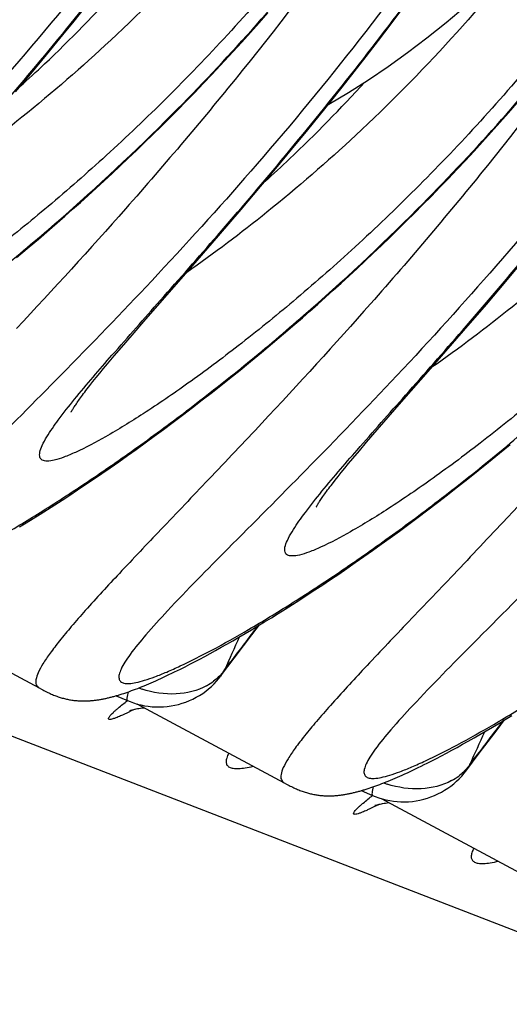
# Model space of a CAD drawing. Units: millimetres. Extents: x 0 to 297, y 0 to 210.
# Drawn here: x 167 to 170, y 101 to 107 of the extents above; entities that cross this region are included whole.
import ezdxf

# ---------------------------------------------------------------- set-up
doc = ezdxf.new("R2010")
doc.units = ezdxf.units.MM
doc.header["$LTSCALE"] = 16.335
doc.layers.get('0').update_dxf_attribs({"linetype": 'CONTINUOUS'})

msp = doc.modelspace()

# ---------------------------------------------------------------- linework, layer by layer
at = {"color": 7, "linetype": 'CONTINUOUS'}
for p, q in [((124.38413, 119.0207), (208.28319, 86.54131)), ((167.30145, 107.46577), (167.37976, 107.56303)), ((168.56793, 107.4536), (168.62718, 107.52113)), ((169.47246, 107.44659), (169.5597, 107.56309)), ((167.22477, 107.37146), (167.30145, 107.46577)), ((168.50877, 107.38701), (168.56793, 107.4536)), ((169.38658, 107.33345), (169.47246, 107.44659)), ((167.11287, 107.23537), (167.22477, 107.37146)), ((169.30211, 107.22364), (169.38658, 107.33345)), ((168.36138, 107.22469), (168.42023, 107.28891)), ((167.0048, 107.10553), (167.11287, 107.23537)), ((168.30267, 107.16141), (168.36138, 107.22469)), ((169.21912, 107.11709), (169.30211, 107.22364)), ((168.24414, 107.09907), (168.30267, 107.16141)), ((169.13765, 107.01371), (169.21912, 107.11709)), ((166.90061, 106.98169), (167.0048, 107.10553)), ((168.1858, 107.03767), (168.24414, 107.09907)), ((168.06977, 106.91767), (168.12767, 106.97721)), ((168.12767, 106.97721), (168.1858, 107.03767)), ((169.05774, 106.91344), (169.13765, 107.01371)), ((168.01211, 106.85904), (168.06977, 106.91767)), ((168.97943, 106.81618), (169.05774, 106.91344)), ((167.95471, 106.80133), (168.01211, 106.85904)), ((170.27553, 106.83766), (170.33482, 106.90566)), ((167.89758, 106.74452), (167.95471, 106.80133)), ((168.90275, 106.72187), (168.97943, 106.81618)), ((170.21632, 106.7706), (170.27553, 106.83766)), ((167.84075, 106.6886), (167.89758, 106.74452)), ((168.79085, 106.58579), (168.90275, 106.72187)), ((170.15721, 106.70449), (170.21632, 106.7706)), ((167.78422, 106.63356), (167.84075, 106.6886)), ((170.03936, 106.5751), (170.09821, 106.63932)), ((170.09821, 106.63932), (170.15721, 106.70449)), ((167.67212, 106.52613), (167.728, 106.57941)), ((167.728, 106.57941), (167.78422, 106.63356)), ((168.68278, 106.45594), (168.79085, 106.58579)), ((169.98065, 106.51182), (170.03936, 106.5751)), ((167.61659, 106.47371), (167.67212, 106.52613)), ((169.92212, 106.44948), (169.98065, 106.51182)), ((167.56141, 106.42215), (167.61659, 106.47371)), ((168.57859, 106.3321), (168.68278, 106.45594)), ((169.86378, 106.38809), (169.92212, 106.44948)), ((167.45218, 106.32156), (167.50661, 106.37143)), ((167.50661, 106.37143), (167.56141, 106.42215)), ((169.80566, 106.32762), (169.86378, 106.38809)), ((167.39816, 106.27251), (167.45218, 106.32156)), ((168.4458, 106.17597), (168.57859, 106.3321)), ((169.74775, 106.26808), (169.80566, 106.32762)), ((167.34453, 106.2243), (167.39816, 106.27251)), ((169.69009, 106.20946), (169.74775, 106.26808)), ((167.23854, 106.1303), (167.29132, 106.17689)), ((167.29132, 106.17689), (167.34453, 106.2243)), ((168.28975, 105.99455), (168.4458, 106.17597)), ((169.63269, 106.15174), (169.69009, 106.20946)), ((167.18619, 106.08451), (167.23854, 106.1303)), ((169.57557, 106.09493), (169.63269, 106.15174)), ((167.05727, 105.97347), (167.13429, 106.03951)), ((167.13429, 106.03951), (167.18619, 106.08451)), ((169.4622, 105.98398), (169.51873, 106.03901)), ((169.51873, 106.03901), (169.57557, 106.09493)), ((166.98128, 105.90915), (167.05727, 105.97347)), ((168.14488, 105.82764), (168.28975, 105.99455)), ((169.40599, 105.92982), (169.4622, 105.98398)), ((166.90632, 105.8465), (166.98128, 105.90915)), ((169.35011, 105.87654), (169.40599, 105.92982)), ((169.29457, 105.82412), (169.35011, 105.87654)), ((167.77868, 105.40822), (168.14488, 105.82764)), ((169.18459, 105.72184), (169.23939, 105.77256)), ((169.23939, 105.77256), (169.29457, 105.82412)), ((170.25658, 105.68252), (170.36076, 105.80635)), ((169.13017, 105.67197), (169.18459, 105.72184)), ((169.07614, 105.62293), (169.13017, 105.67197)), ((170.12378, 105.52638), (170.25658, 105.68252)), ((168.9693, 105.52731), (169.02251, 105.57471)), ((169.02251, 105.57471), (169.07614, 105.62293)), ((168.91652, 105.48071), (168.9693, 105.52731)), ((169.96773, 105.34496), (170.12378, 105.52638)), ((168.81227, 105.38992), (168.86417, 105.43492)), ((168.86417, 105.43492), (168.91652, 105.48071)), ((167.69866, 105.31603), (167.77868, 105.40822)), ((168.73526, 105.32388), (168.81227, 105.38992)), ((167.6261, 105.23175), (167.69866, 105.31603)), ((168.65926, 105.25956), (168.73526, 105.32388)), ((169.74134, 105.08457), (169.96773, 105.34496)), ((167.57655, 105.17363), (167.6261, 105.23175)), ((168.5843, 105.19692), (168.65926, 105.25956)), ((167.5312, 105.11983), (167.57655, 105.17363)), ((168.51039, 105.13591), (168.5843, 105.19692)), ((167.5033, 105.08637), (167.5312, 105.11983)), ((168.43753, 105.07652), (168.51039, 105.13591)), ((167.43085, 104.99756), (167.45313, 105.02523)), ((167.45313, 105.02523), (167.47728, 105.05484)), ((167.47728, 105.05484), (167.5033, 105.08637)), ((168.36572, 105.01869), (168.43753, 105.07652)), ((169.54413, 104.85892), (169.74134, 105.08457)), ((167.39177, 104.9479), (167.41041, 104.97178)), ((167.41041, 104.97178), (167.43085, 104.99756)), ((168.24842, 104.9257), (168.31845, 104.98099)), ((168.31845, 104.98099), (168.36572, 105.01869)), ((168.17946, 104.87189), (168.24842, 104.9257)), ((168.04478, 104.76856), (168.11158, 104.81952)), ((168.11158, 104.81952), (168.17946, 104.87189)), ((169.37664, 104.66644), (169.54413, 104.85892)), ((167.97904, 104.71898), (168.04478, 104.76856)), ((167.91438, 104.67074), (167.97904, 104.71898)), ((167.78824, 104.5782), (167.85077, 104.62383)), ((167.85077, 104.62383), (167.91438, 104.67074)), ((169.30408, 104.58216), (169.37664, 104.66644)), ((167.72676, 104.53382), (167.78824, 104.5782)), ((169.25454, 104.52404), (169.30408, 104.58216)), ((170.21289, 104.50648), (170.28716, 104.56802)), ((167.60696, 104.44875), (167.66633, 104.49069)), ((167.66633, 104.49069), (167.72676, 104.53382)), ((169.20918, 104.47024), (169.25454, 104.52404)), ((170.13968, 104.44655), (170.21289, 104.50648)), ((167.54863, 104.408), (167.60696, 104.44875)), ((169.15526, 104.40525), (169.18128, 104.43678)), ((169.18128, 104.43678), (169.20918, 104.47024)), ((170.06752, 104.3882), (170.13968, 104.44655)), ((167.43509, 104.32993), (167.49135, 104.3684)), ((167.49135, 104.3684), (167.54863, 104.408)), ((169.08839, 104.3222), (169.10883, 104.34797)), ((169.10883, 104.34797), (169.13111, 104.37565)), ((169.13111, 104.37565), (169.15526, 104.40525)), ((169.99643, 104.3314), (170.06752, 104.3882)), ((167.32566, 104.25628), (167.37987, 104.29257)), ((167.37987, 104.29257), (167.43509, 104.32993)), ((169.06975, 104.29831), (169.08839, 104.3222)), ((169.9264, 104.27611), (169.99643, 104.3314)), ((167.22028, 104.18686), (167.27247, 104.22105)), ((167.27247, 104.22105), (167.32566, 104.25628)), ((169.78957, 104.16993), (169.85745, 104.2223)), ((169.85745, 104.2223), (169.9264, 104.27611)), ((167.11889, 104.1215), (167.16909, 104.15368)), ((167.16909, 104.15368), (167.22028, 104.18686)), ((169.72276, 104.11897), (169.78957, 104.16993)), ((167.02143, 104.06001), (167.06968, 104.09028)), ((167.06968, 104.09028), (167.11889, 104.1215)), ((169.65702, 104.06939), (169.72276, 104.11897)), ((166.92784, 104.00226), (166.97416, 104.03068)), ((166.97416, 104.03068), (167.02143, 104.06001)), ((169.52876, 103.97424), (169.59236, 104.02116)), ((169.59236, 104.02116), (169.65702, 104.06939)), ((169.46622, 103.92861), (169.52876, 103.97424)), ((169.34431, 103.8411), (169.40474, 103.88424)), ((169.40474, 103.88424), (169.46622, 103.92861)), ((169.28494, 103.79917), (169.34431, 103.8411)), ((169.16933, 103.71882), (169.22661, 103.75841)), ((169.22661, 103.75841), (169.28494, 103.79917)), ((169.05785, 103.64298), (169.11307, 103.68034)), ((169.11307, 103.68034), (169.16933, 103.71882)), ((168.95045, 103.57147), (169.00364, 103.60669)), ((169.00364, 103.60669), (169.05785, 103.64298)), ((168.84707, 103.50409), (168.89826, 103.53727)), ((168.89826, 103.53727), (168.95045, 103.57147)), ((168.74766, 103.44069), (168.79687, 103.47191)), ((168.79687, 103.47191), (168.84707, 103.50409)), ((166.05322, 103.44068), (167.06181, 102.90036)), ((168.65214, 103.38109), (168.69942, 103.41043)), ((168.69942, 103.41043), (168.74766, 103.44069)), ((168.56045, 103.32515), (168.60582, 103.35267)), ((168.60582, 103.35267), (168.65214, 103.38109)), ((168.43011, 103.24786), (168.47258, 103.27274)), ((168.47258, 103.27274), (168.51603, 103.2985)), ((168.51603, 103.2985), (168.56045, 103.32515)), ((168.30876, 103.17843), (168.34819, 103.20071)), ((168.34819, 103.20071), (168.38865, 103.22385)), ((168.38865, 103.22385), (168.43011, 103.24786)), ((168.19664, 103.11666), (168.23299, 103.13642)), ((168.23299, 103.13642), (168.27036, 103.157)), ((168.27036, 103.157), (168.30876, 103.17843)), ((168.0937, 103.06224), (168.12701, 103.07959)), ((168.12701, 103.07959), (168.16132, 103.09772)), ((168.16132, 103.09772), (168.19664, 103.11666)), ((168.30495, 102.98052), (168.3977, 103.10374)), ((168.33349, 103.02627), (168.37256, 103.07831)), ((167.95133, 102.9913), (167.97039, 103.00046)), ((167.97039, 103.00046), (167.98986, 103.00994)), ((167.98986, 103.00994), (168.00976, 103.01973)), ((168.00976, 103.01973), (168.03008, 103.02986)), ((168.03008, 103.02986), (168.0614, 103.04567)), ((168.0614, 103.04567), (168.0937, 103.06224)), ((167.81274, 102.92842), (167.82879, 102.93532)), ((167.82879, 102.93532), (167.84519, 102.94249)), ((167.84519, 102.94249), (167.86194, 102.94992)), ((167.86194, 102.94992), (167.87906, 102.95762)), ((167.87906, 102.95762), (167.89655, 102.96561)), ((167.89655, 102.96561), (167.91442, 102.97388)), ((167.91442, 102.97388), (167.93268, 102.98244)), ((167.93268, 102.98244), (167.95133, 102.9913)), ((167.06188, 102.90033), (167.07821, 102.89165)), ((167.6426, 102.86329), (167.65554, 102.86763)), ((167.65554, 102.86763), (167.66865, 102.87214)), ((167.66865, 102.87214), (167.68195, 102.87684)), ((167.68195, 102.87684), (167.69545, 102.88173)), ((167.69545, 102.88173), (167.70918, 102.88681)), ((167.70918, 102.88681), (167.72314, 102.89209)), ((167.72314, 102.89209), (167.73735, 102.89758)), ((167.73735, 102.89758), (167.75184, 102.90328)), ((167.75184, 102.90328), (167.7666, 102.90921)), ((167.7666, 102.90921), (167.78166, 102.91537)), ((167.78166, 102.91537), (167.79704, 102.92177)), ((167.79704, 102.92177), (167.81274, 102.92842)), ((167.58988, 102.84696), (167.66718, 102.81378)), ((167.7312, 102.79109), (168.73979, 102.25077)), ((170.20871, 102.6577), (170.25345, 102.68464)), ((170.25345, 102.68464), (170.29913, 102.71246)), ((170.08034, 102.58217), (170.12214, 102.60647)), ((170.12214, 102.60647), (170.16494, 102.63164)), ((170.16494, 102.63164), (170.20871, 102.6577)), ((169.96102, 102.51446), (169.99977, 102.53617)), ((169.99977, 102.53617), (170.03955, 102.55874)), ((170.03955, 102.55874), (170.08034, 102.58217)), ((169.85096, 102.45436), (169.88663, 102.47357)), ((169.88663, 102.47357), (169.92331, 102.4936)), ((169.92331, 102.4936), (169.96102, 102.51446)), ((169.71839, 102.38546), (169.75004, 102.40152)), ((169.75004, 102.40152), (169.78267, 102.41835)), ((169.78267, 102.41835), (169.81631, 102.43596)), ((169.81631, 102.43596), (169.85096, 102.45436)), ((169.98293, 102.33094), (170.07568, 102.45415)), ((170.01147, 102.37669), (170.05054, 102.42872)), ((169.58342, 102.32012), (169.60148, 102.32853)), ((169.60148, 102.32853), (169.61994, 102.33724)), ((169.61994, 102.33724), (169.63879, 102.34625)), ((169.63879, 102.34625), (169.65805, 102.35557)), ((169.65805, 102.35557), (169.67773, 102.36521)), ((169.67773, 102.36521), (169.69785, 102.37517)), ((169.69785, 102.37517), (169.71839, 102.38546)), ((169.42254, 102.25081), (169.43716, 102.25663)), ((169.43716, 102.25663), (169.45207, 102.26267)), ((169.45207, 102.26267), (169.46729, 102.26895)), ((169.46729, 102.26895), (169.48283, 102.27547)), ((169.48283, 102.27547), (169.49871, 102.28225)), ((169.49871, 102.28225), (169.51493, 102.28928)), ((169.51493, 102.28928), (169.5315, 102.29658)), ((169.5315, 102.29658), (169.54843, 102.30415)), ((169.54843, 102.30415), (169.56574, 102.31199)), ((169.56574, 102.31199), (169.58342, 102.32012)), ((168.73986, 102.25074), (168.75619, 102.24206)), ((169.26786, 102.19737), (169.34516, 102.16419)), ((169.32058, 102.2137), (169.33352, 102.21804)), ((169.33352, 102.21804), (169.34663, 102.22255)), ((169.34663, 102.22255), (169.35993, 102.22725)), ((169.35993, 102.22725), (169.37344, 102.23214)), ((169.37344, 102.23214), (169.38716, 102.23722)), ((169.4082, 102.24522), (169.42254, 102.25081)), ((169.40918, 102.1415), (170.41778, 101.60118))]:
    msp.add_line(p, q, dxfattribs=at)
for points in [[(169.04504, 106.89763), (169.1798, 106.97722), (169.31645, 107.06338), (169.45159, 107.15418), (169.58523, 107.24971), (169.71731, 107.35003), (169.84824, 107.45557), (169.97807, 107.56652), (170.10665, 107.68293), (170.23398, 107.80496), (170.36018, 107.93291), (170.48504, 108.06675), (170.60816, 108.20621), (170.7295, 108.35138), (170.84896, 108.50233), (170.96608, 108.65862), (171.08075, 108.82021), (171.19296, 108.9872)], [(168.42023, 107.28891), (168.44971, 107.32137), (168.50877, 107.38701)], [(167.28199, 104.78934), (167.28216, 104.7897), (167.28264, 104.79064), (167.28342, 104.79214), (167.28449, 104.79414), (167.28586, 104.79663), (167.28756, 104.79962), (167.28956, 104.80308), (167.29188, 104.80698), (167.29452, 104.81135), (167.29749, 104.81615), (167.3008, 104.82138), (167.30444, 104.82704), (167.30841, 104.83311), (167.31271, 104.83957), (167.31735, 104.84644), (167.32232, 104.85369), (167.32762, 104.86131), (167.33327, 104.86933), (167.33927, 104.87773), (167.34563, 104.88653), (167.35235, 104.89573), (167.35945, 104.90533), (167.36694, 104.91534), (167.37481, 104.92577), (167.38309, 104.93662), (167.39177, 104.9479)], [(168.95997, 104.13976), (168.96015, 104.14011), (168.96062, 104.14105), (168.9614, 104.14255), (168.96247, 104.14455), (168.96384, 104.14704), (168.96554, 104.15004), (168.96754, 104.15349), (168.96986, 104.15739), (168.97251, 104.16176), (168.97548, 104.16656), (168.97878, 104.17179), (168.98242, 104.17746), (168.98639, 104.18352), (168.99069, 104.18998), (168.99533, 104.19685), (169.0003, 104.2041), (169.0056, 104.21173), (169.01125, 104.21974), (169.01725, 104.22814), (169.02361, 104.23694), (169.03033, 104.24614), (169.03744, 104.25574), (169.04492, 104.26575), (169.05279, 104.27618), (169.06107, 104.28703), (169.06975, 104.29831)], [(168.3977, 103.10374), (168.51895, 103.26355), (168.57109, 103.33158)], [(168.25995, 102.9283), (168.27714, 102.94663), (168.29333, 102.96564), (168.30502, 102.98061)], [(167.07821, 102.89165), (167.08681, 102.88715), (167.09538, 102.88273), (167.10389, 102.87842), (167.11236, 102.87421), (167.12076, 102.87013), (167.12909, 102.86618), (167.13736, 102.86238), (167.14552, 102.85873), (167.15357, 102.85525), (167.16151, 102.85193), (167.16933, 102.84878), (167.17702, 102.8458), (167.1846, 102.84298), (167.19206, 102.84033), (167.19938, 102.83784), (167.20659, 102.83551), (167.21377, 102.8333), (167.22093, 102.83122), (167.22806, 102.82925), (167.23519, 102.8274), (167.24234, 102.82564), (167.2495, 102.824), (167.25665, 102.82246), (167.26378, 102.82103), (167.2709, 102.8197), (167.278, 102.81848), (167.28507, 102.81737), (167.29211, 102.81635), (167.29911, 102.81544), (167.30608, 102.81462), (167.31301, 102.8139), (167.31989, 102.81327), (167.32672, 102.81273), (167.33352, 102.81228), (167.34025, 102.81192), (167.34694, 102.81164), (167.35358, 102.81144), (167.36016, 102.81131), (167.36669, 102.81127), (167.37316, 102.8113), (167.37958, 102.81139), (167.38594, 102.81156), (167.39224, 102.81179), (167.3985, 102.81208), (167.40469, 102.81243), (167.41084, 102.81284), (167.41697, 102.81331), (167.42307, 102.81384), (167.42916, 102.81442), (167.43522, 102.81505), (167.44128, 102.81574), (167.44732, 102.81648), (167.45335, 102.81727), (167.45936, 102.81811), (167.46537, 102.81899), (167.47137, 102.81993), (167.47737, 102.8209), (167.48336, 102.82193), (167.48935, 102.823), (167.49533, 102.82411), (167.50132, 102.82527), (167.50731, 102.82647), (167.5133, 102.82772), (167.5193, 102.829), (167.5253, 102.83033), (167.53131, 102.8317), (167.53734, 102.83311), (167.54337, 102.83456), (167.54942, 102.83605), (167.55547, 102.83759), (167.56155, 102.83916), (167.56764, 102.84077), (167.57376, 102.84243), (167.57989, 102.84412), (167.58604, 102.84586), (167.59221, 102.84763), (167.59841, 102.84945), (167.60464, 102.8513), (167.61088, 102.8532), (167.61716, 102.85513), (167.62347, 102.85711), (167.62981, 102.85913), (167.6426, 102.86329)], [(167.66718, 102.81377), (167.68535, 102.80637), (167.70933, 102.79777), (167.73382, 102.79029), (167.75875, 102.78395), (167.78407, 102.77878), (167.80969, 102.7748), (167.83555, 102.77204), (167.86158, 102.77052), (167.8877, 102.77025), (167.91384, 102.77126), (167.93993, 102.77356), (167.96588, 102.77713), (167.99163, 102.78196), (168.01711, 102.78803), (168.04224, 102.79531), (168.06695, 102.80378), (168.09119, 102.81342), (168.11487, 102.8242), (168.13792, 102.83608), (168.1603, 102.84904), (168.18191, 102.86304), (168.20273, 102.87802), (168.22271, 102.89394), (168.24179, 102.91071), (168.25995, 102.9283)], [(167.68427, 102.74506), (167.68389, 102.7449), (167.68277, 102.74444), (167.68227, 102.74424), (167.6824, 102.74428), (167.68327, 102.74461), (167.68488, 102.7452), (167.68722, 102.74601), (167.69041, 102.74708), (167.69446, 102.74837), (167.69933, 102.74984), (167.70505, 102.75147), (167.71162, 102.75322), (167.71899, 102.75504)], [(167.71899, 102.75504), (167.7271, 102.75689), (167.73592, 102.75871), (167.74543, 102.76047), (167.75557, 102.76213), (167.76633, 102.76365)], [(167.76633, 102.76365), (167.77769, 102.76499), (167.77959, 102.76516)], [(170.07568, 102.45415), (170.19694, 102.61396), (170.24908, 102.68199)], [(169.93793, 102.27871), (169.95513, 102.29705), (169.97131, 102.31605), (169.983, 102.33102)], [(169.34516, 102.16419), (169.36333, 102.15678), (169.38732, 102.14818), (169.4118, 102.1407), (169.43673, 102.13436), (169.46205, 102.12919), (169.48767, 102.12521), (169.51353, 102.12245), (169.53956, 102.12093), (169.56568, 102.12066), (169.59182, 102.12167), (169.61791, 102.12397), (169.64386, 102.12754), (169.66961, 102.13237), (169.69509, 102.13844), (169.72022, 102.14572), (169.74494, 102.1542), (169.76917, 102.16383), (169.79285, 102.17461), (169.8159, 102.18649), (169.83828, 102.19945), (169.8599, 102.21345), (169.88071, 102.22844), (169.90069, 102.24435), (169.91977, 102.26113), (169.93793, 102.27871)], [(168.75619, 102.24206), (168.7648, 102.23756), (168.77336, 102.23314), (168.78187, 102.22883), (168.79034, 102.22462), (168.79874, 102.22054), (168.80707, 102.2166), (168.81534, 102.21279), (168.8235, 102.20914), (168.83155, 102.20566), (168.83949, 102.20234), (168.84731, 102.19919), (168.85501, 102.19621), (168.86258, 102.1934), (168.87004, 102.19074), (168.87736, 102.18825), (168.88458, 102.18592), (168.89175, 102.18371), (168.89891, 102.18163), (168.90604, 102.17966), (168.91317, 102.17781), (168.92032, 102.17606), (168.92748, 102.17441), (168.93463, 102.17287), (168.94176, 102.17144), (168.94888, 102.17012), (168.95598, 102.1689), (168.96305, 102.16778), (168.97009, 102.16676), (168.9771, 102.16585), (168.98406, 102.16503), (168.99099, 102.16431), (168.99787, 102.16368), (169.00471, 102.16314), (169.0115, 102.16269), (169.01824, 102.16233), (169.02492, 102.16205), (169.03156, 102.16185), (169.03814, 102.16173), (169.04467, 102.16168), (169.05114, 102.16171), (169.05756, 102.1618), (169.06392, 102.16197), (169.07022, 102.1622), (169.07648, 102.16249), (169.08268, 102.16284), (169.08882, 102.16326), (169.09495, 102.16373), (169.10105, 102.16425), (169.10714, 102.16483), (169.11321, 102.16547), (169.11926, 102.16615), (169.1253, 102.16689), (169.13133, 102.16768), (169.13735, 102.16852), (169.14335, 102.1694), (169.14936, 102.17034), (169.15535, 102.17132), (169.16134, 102.17234), (169.16733, 102.17341), (169.17331, 102.17453), (169.1793, 102.17568), (169.18529, 102.17688), (169.19128, 102.17813), (169.19728, 102.17941), (169.20328, 102.18074), (169.2093, 102.18211), (169.21532, 102.18352), (169.22135, 102.18497), (169.2274, 102.18646), (169.23346, 102.188), (169.23953, 102.18957), (169.24563, 102.19118), (169.25174, 102.19284), (169.25787, 102.19453), (169.26402, 102.19627), (169.2702, 102.19804), (169.27639, 102.19986), (169.28262, 102.20171), (169.28887, 102.20361), (169.29514, 102.20554), (169.30145, 102.20752), (169.30779, 102.20954), (169.32058, 102.2137)], [(169.38716, 102.23722), (169.39411, 102.23983), (169.4082, 102.24522)], [(169.36225, 102.09547), (169.36187, 102.09531), (169.36075, 102.09485), (169.36025, 102.09465), (169.36038, 102.0947), (169.36125, 102.09502), (169.36286, 102.09561), (169.3652, 102.09643), (169.36839, 102.09749), (169.37244, 102.09878), (169.37731, 102.10026), (169.38303, 102.10188), (169.3896, 102.10363), (169.39697, 102.10546)], [(169.39697, 102.10546), (169.40508, 102.1073), (169.4139, 102.10912), (169.42341, 102.11088), (169.43355, 102.11254), (169.44431, 102.11406)], [(169.44431, 102.11406), (169.45567, 102.1154), (169.45757, 102.11558)]]:
    msp.add_lwpolyline(points, dxfattribs=at)
for centre, radius, start, end in [((203.57516, 76.60825), 44.04414, 142.658103, 143.05922), ((131.90914, 119.59971), 40.01765, 335.533994, 335.886255), ((168.06043, 103.16464), 0.30611, 323.134781, 333.126977), ((168.01934, 103.26228), 0.39471, 298.62915, 307.000247), ((167.97964, 103.53656), 0.67898, 249.647027, 251.73992), ((205.25314, 75.95867), 44.04414, 142.658103, 143.05922), ((133.58712, 118.95013), 40.01765, 335.533994, 335.886255), ((169.73841, 102.51505), 0.30611, 323.134781, 333.126977), ((169.69732, 102.61269), 0.39471, 298.62915, 307.000247), ((169.65762, 102.88697), 0.67898, 249.647027, 251.73992)]:
    msp.add_arc(centre, radius, start, end, dxfattribs=at)
for points, knots in [([(167.18353, 110.50202), (166.98023, 110.16332), (166.55572, 109.50861), (165.8733, 108.58887), (165.17906, 107.75272), (164.50607, 107.011), (163.88788, 106.37159), (163.35871, 105.84111), (162.98975, 105.46857), (162.76856, 105.22621), (162.67088, 105.10795), (162.61631, 105.02868), (162.59039, 104.98295), (162.57591, 104.94553), (162.57216, 104.91452), (162.58489, 104.89004), (162.61228, 104.87937), (162.64849, 104.87865), (162.69598, 104.88603), (162.7548, 104.90194), (162.82506, 104.92633), (162.90644, 104.95929), (163.03713, 105.01815), (163.22495, 105.11362), (163.47641, 105.25507), (163.76114, 105.42866), (164.07463, 105.63357), (164.41225, 105.869), (164.76936, 106.13418), (165.14137, 106.42841), (165.66202, 106.86769), (166.04432, 107.22495), (166.29527, 107.47686)], [0, 0, 0, 0, 0.0998363, 0.1970256, 0.2892849, 0.374384, 0.4500825, 0.5140324, 0.5637685, 0.5825566, 0.5969593, 0.6024746, 0.6068711, 0.6101984, 0.6126079, 0.6145172, 0.6166723, 0.6196382, 0.6236426, 0.6287646, 0.6350271, 0.6424272, 0.6509483, 0.6712437, 0.6956492, 0.723849, 0.7555072, 0.7902861, 0.8278567, 0.8679052, 0.9101337, 1, 1, 1, 1]), ([(163.94912, 106.17602), (164.03232, 106.27826), (164.22737, 106.50436), (164.55649, 106.87522), (164.94512, 107.31577), (165.54778, 108.02032), (166.34362, 109.02696), (166.93631, 109.90649), (167.22403, 110.37833)], [0, 0, 0, 0, 0.0741243, 0.1678786, 0.2788415, 0.4044753, 0.6892266, 1, 1, 1, 1]), ([(168.23227, 110.09603), (168.00521, 109.71774), (167.51824, 108.99919), (166.83239, 108.17999), (166.2667, 107.59266), (165.85608, 107.20152), (165.45958, 106.85356), (165.08573, 106.55066), (164.74296, 106.29452), (164.43947, 106.08658), (164.18288, 105.92837), (164.00006, 105.83057), (163.88148, 105.78026), (163.81658, 105.75924), (163.77144, 105.75129), (163.74357, 105.75323), (163.72839, 105.75806), (163.71713, 105.7669), (163.71063, 105.77963), (163.70886, 105.79538), (163.71243, 105.82293), (163.72901, 105.86537), (163.74796, 105.89939), (163.75962, 105.91868)], [0, 0, 0, 0, 0.202637, 0.3977762, 0.4899257, 0.5770623, 0.658152, 0.7321488, 0.7979933, 0.8546302, 0.9010542, 0.9363985, 0.9497311, 0.9601413, 0.967724, 0.9705648, 0.9729007, 0.9749344, 0.9769636, 0.9792872, 0.9821105, 0.9896475, 1, 1, 1, 1]), ([(168.34752, 109.99156), (167.87315, 109.22016), (167.10117, 108.14549), (166.01019, 106.85782), (165.48227, 106.28065), (165.23002, 106.01123)], [0, 0, 0, 0, 0.5366153, 0.7812997, 1, 1, 1, 1]), ([(168.86151, 109.85243), (168.65821, 109.51373), (168.23371, 108.85903), (167.55128, 107.93928), (166.85705, 107.10313), (166.18405, 106.36142), (165.56586, 105.72201), (165.03669, 105.19152), (164.66773, 104.81898), (164.44654, 104.57662), (164.34886, 104.45837), (164.29429, 104.37909), (164.26837, 104.33337), (164.25389, 104.29594), (164.25014, 104.26493), (164.26287, 104.24045), (164.29026, 104.22978), (164.32647, 104.22906), (164.37396, 104.23645), (164.43278, 104.25235), (164.50304, 104.27675), (164.58443, 104.30971), (164.71511, 104.36856), (164.90293, 104.46404), (165.15439, 104.60548), (165.43913, 104.77908), (165.75262, 104.98398), (166.09024, 105.21941), (166.44734, 105.48459), (166.81935, 105.77882), (167.34, 106.2181), (167.7223, 106.57536), (167.97326, 106.82727)], [0, 0, 0, 0, 0.0998363, 0.1970256, 0.2892849, 0.374384, 0.4500825, 0.5140324, 0.5637685, 0.5825566, 0.5969593, 0.6024746, 0.6068711, 0.6101984, 0.6126079, 0.6145172, 0.6166723, 0.6196382, 0.6236426, 0.6287646, 0.6350271, 0.6424272, 0.6509483, 0.6712437, 0.6956492, 0.723849, 0.7555072, 0.7902861, 0.8278567, 0.8679052, 0.9101337, 1, 1, 1, 1]), ([(165.6271, 105.52643), (165.7103, 105.62867), (165.90535, 105.85477), (166.23447, 106.22563), (166.6231, 106.66619), (167.22576, 107.37074), (168.0216, 108.37737), (168.61429, 109.2569), (168.90201, 109.72874)], [0, 0, 0, 0, 0.0741243, 0.1678786, 0.2788415, 0.4044753, 0.6892266, 1, 1, 1, 1]), ([(169.91025, 109.44644), (169.68319, 109.06815), (169.19622, 108.34961), (168.51037, 107.53041), (167.94468, 106.94307), (167.53407, 106.55193), (167.13756, 106.20397), (166.76371, 105.90107), (166.42094, 105.64493), (166.11746, 105.43699), (165.86087, 105.27878), (165.67804, 105.18098), (165.55946, 105.13067), (165.49456, 105.10965), (165.44942, 105.1017), (165.42155, 105.10364), (165.40638, 105.10847), (165.39511, 105.11731), (165.38861, 105.13004), (165.38685, 105.1458), (165.39041, 105.17334), (165.407, 105.21578), (165.42594, 105.2498), (165.4376, 105.26909)], [0, 0, 0, 0, 0.202637, 0.3977762, 0.4899257, 0.5770623, 0.658152, 0.7321488, 0.7979933, 0.8546302, 0.9010542, 0.9363985, 0.9497311, 0.9601413, 0.967724, 0.9705648, 0.9729007, 0.9749344, 0.9769636, 0.9792872, 0.9821105, 0.9896475, 1, 1, 1, 1]), ([(167.12162, 109.3579), (166.74688, 108.86575), (166.14511, 108.20639), (165.30214, 107.47485), (164.90482, 107.17519), (164.71711, 107.04446)], [0, 0, 0, 0, 0.5544243, 0.7949779, 1, 1, 1, 1]), ([(170.0255, 109.34197), (169.55113, 108.57057), (168.77915, 107.4959), (167.68818, 106.20823), (167.16025, 105.63106), (166.908, 105.36165)], [0, 0, 0, 0, 0.5366153, 0.7812997, 1, 1, 1, 1]), ([(167.97326, 106.82727), (168.34611, 107.20154), (169.06624, 108.00556), (169.68705, 108.88966), (169.97234, 109.35834)], [0, 0, 0, 0, 0.4905351, 1, 1, 1, 1]), ([(170.53949, 109.20285), (170.33619, 108.86414), (169.91169, 108.20944), (169.22926, 107.28969), (168.53503, 106.45354), (167.86203, 105.71183), (167.24384, 105.07242), (166.71467, 104.54193), (166.34571, 104.16939), (166.12452, 103.92704), (166.02684, 103.80878), (165.97227, 103.7295), (165.94635, 103.68378), (165.93187, 103.64635), (165.92812, 103.61535), (165.94085, 103.59086), (165.96824, 103.58019), (166.00445, 103.57947), (166.05194, 103.58686), (166.11076, 103.60276), (166.18103, 103.62716), (166.26241, 103.66012), (166.3931, 103.71897), (166.58092, 103.81445), (166.83238, 103.95589), (167.11711, 104.12949), (167.4306, 104.33439), (167.76822, 104.56982), (168.12532, 104.83501), (168.49733, 105.12924), (169.01798, 105.56852), (169.40028, 105.92577), (169.65124, 106.17768)], [0, 0, 0, 0, 0.0998363, 0.1970256, 0.2892849, 0.374384, 0.4500825, 0.5140324, 0.5637685, 0.5825566, 0.5969593, 0.6024746, 0.6068711, 0.6101984, 0.6126079, 0.6145172, 0.6166723, 0.6196382, 0.6236426, 0.6287646, 0.6350271, 0.6424272, 0.6509483, 0.6712437, 0.6956492, 0.723849, 0.7555072, 0.7902861, 0.8278567, 0.8679052, 0.9101337, 1, 1, 1, 1]), ([(167.30509, 104.87684), (167.38828, 104.97909), (167.58334, 105.20519), (167.91245, 105.57604), (168.30109, 106.0166), (168.90374, 106.72115), (169.69959, 107.72778), (170.29227, 108.60732), (170.57999, 109.07916)], [0, 0, 0, 0, 0.0741243, 0.1678786, 0.2788415, 0.4044753, 0.6892266, 1, 1, 1, 1]), ([(171.58823, 108.79685), (171.36117, 108.41857), (170.8742, 107.70002), (170.18835, 106.88082), (169.62266, 106.29348), (169.21205, 105.90234), (168.81554, 105.55439), (168.44169, 105.25148), (168.09893, 104.99535), (167.79544, 104.78741), (167.53885, 104.62919), (167.35602, 104.53139), (167.23744, 104.48108), (167.17254, 104.46006), (167.1274, 104.45212), (167.09953, 104.45406), (167.08436, 104.45889), (167.07309, 104.46772), (167.0666, 104.48046), (167.06483, 104.49621), (167.06839, 104.52376), (167.08498, 104.56619), (167.10392, 104.60022), (167.11558, 104.6195)], [0, 0, 0, 0, 0.202637, 0.3977762, 0.4899257, 0.5770623, 0.658152, 0.7321488, 0.7979933, 0.8546302, 0.9010542, 0.9363985, 0.9497311, 0.9601413, 0.967724, 0.9705648, 0.9729007, 0.9749344, 0.9769636, 0.9792872, 0.9821105, 0.9896475, 1, 1, 1, 1]), ([(168.7996, 108.70831), (168.42486, 108.21616), (167.82309, 107.5568), (166.98012, 106.82526), (166.5828, 106.5256), (166.39509, 106.39487)], [0, 0, 0, 0, 0.5544243, 0.7949779, 1, 1, 1, 1]), ([(171.70348, 108.69238), (171.22911, 107.92098), (170.45714, 106.84631), (169.36616, 105.55864), (168.83823, 104.98148), (168.58598, 104.71206)], [0, 0, 0, 0, 0.5366153, 0.7812997, 1, 1, 1, 1]), ([(169.65124, 106.17768), (170.02409, 106.55195), (170.74422, 107.35597), (171.36503, 108.24007), (171.65032, 108.70875)], [0, 0, 0, 0, 0.4905351, 1, 1, 1, 1]), ([(172.21747, 108.55326), (172.01417, 108.21456), (171.58967, 107.55985), (170.90724, 106.6401), (170.21301, 105.80395), (169.54002, 105.06224), (168.92182, 104.42283), (168.39265, 103.89234), (168.02369, 103.5198), (167.8025, 103.27745), (167.70482, 103.15919), (167.65025, 103.07992), (167.62433, 103.03419), (167.60985, 102.99676), (167.6061, 102.96576), (167.61883, 102.94128), (167.64622, 102.9306), (167.68243, 102.92988), (167.72992, 102.93727), (167.78875, 102.95317), (167.85901, 102.97757), (167.94039, 103.01053), (168.07108, 103.06938), (168.2589, 103.16486), (168.51036, 103.3063), (168.79509, 103.4799), (169.10858, 103.6848), (169.4462, 103.92023), (169.80331, 104.18542), (170.17531, 104.47965), (170.69596, 104.91893), (171.07826, 105.27618), (171.32922, 105.52809)], [0, 0, 0, 0, 0.0998363, 0.1970256, 0.2892849, 0.374384, 0.4500825, 0.5140324, 0.5637685, 0.5825566, 0.5969593, 0.6024746, 0.6068711, 0.6101984, 0.6126079, 0.6145172, 0.6166723, 0.6196382, 0.6236426, 0.6287646, 0.6350271, 0.6424272, 0.6509483, 0.6712437, 0.6956492, 0.723849, 0.7555072, 0.7902861, 0.8278567, 0.8679052, 0.9101337, 1, 1, 1, 1]), ([(168.98307, 104.22725), (169.06626, 104.3295), (169.26132, 104.5556), (169.59043, 104.92645), (169.97907, 105.36701), (170.58172, 106.07156), (171.37757, 107.07819), (171.97025, 107.95773), (172.25797, 108.42957)], [0, 0, 0, 0, 0.0741243, 0.1678786, 0.2788415, 0.4044753, 0.6892266, 1, 1, 1, 1]), ([(173.26621, 108.14727), (173.03915, 107.76898), (172.55218, 107.05043), (171.86633, 106.23123), (171.30064, 105.64389), (170.89003, 105.25276), (170.49353, 104.9048), (170.11968, 104.6019), (169.77691, 104.34576), (169.47342, 104.13782), (169.21683, 103.9796), (169.034, 103.88181), (168.91542, 103.83149), (168.85052, 103.81048), (168.80538, 103.80253), (168.77751, 103.80447), (168.76234, 103.8093), (168.75107, 103.81813), (168.74458, 103.83087), (168.74281, 103.84662), (168.74637, 103.87417), (168.76296, 103.9166), (168.7819, 103.95063), (168.79357, 103.96992)], [0, 0, 0, 0, 0.202637, 0.3977762, 0.4899257, 0.5770623, 0.658152, 0.7321488, 0.7979933, 0.8546302, 0.9010542, 0.9363985, 0.9497311, 0.9601413, 0.967724, 0.9705648, 0.9729007, 0.9749344, 0.9769636, 0.9792872, 0.9821105, 0.9896475, 1, 1, 1, 1]), ([(170.47758, 108.05872), (170.10285, 107.56657), (169.50107, 106.90721), (168.6581, 106.17567), (168.26078, 105.87601), (168.07307, 105.74528)], [0, 0, 0, 0, 0.5544243, 0.7949779, 1, 1, 1, 1]), ([(173.38146, 108.04279), (172.90709, 107.27139), (172.13512, 106.19673), (171.04414, 104.90906), (170.51622, 104.33189), (170.26396, 104.06247)], [0, 0, 0, 0, 0.5366153, 0.7812997, 1, 1, 1, 1]), ([(173.89546, 107.90367), (173.69215, 107.56497), (173.26765, 106.91026), (172.58522, 105.99051), (171.89099, 105.15437), (171.218, 104.41265), (170.59981, 103.77324), (170.07063, 103.24275), (169.70167, 102.87022), (169.48048, 102.62786), (169.3828, 102.5096), (169.32824, 102.43033), (169.30231, 102.3846), (169.28784, 102.34717), (169.28409, 102.31617), (169.29681, 102.29169), (169.3242, 102.28102), (169.36041, 102.28029), (169.4079, 102.28768), (169.46673, 102.30359), (169.53699, 102.32798), (169.61837, 102.36094), (169.74906, 102.41979), (169.93688, 102.51527), (170.18834, 102.65672), (170.47307, 102.83031), (170.78656, 103.03522), (171.12418, 103.27065), (171.48129, 103.53583), (171.85329, 103.83006), (172.37394, 104.26934), (172.75624, 104.6266), (173.0072, 104.87851)], [0, 0, 0, 0, 0.0998363, 0.1970256, 0.2892849, 0.374384, 0.4500825, 0.5140324, 0.5637685, 0.5825566, 0.5969593, 0.6024746, 0.6068711, 0.6101984, 0.6126079, 0.6145172, 0.6166723, 0.6196382, 0.6236426, 0.6287646, 0.6350271, 0.6424272, 0.6509483, 0.6712437, 0.6956492, 0.723849, 0.7555072, 0.7902861, 0.8278567, 0.8679052, 0.9101337, 1, 1, 1, 1]), ([(166.93062, 107.01721), (166.98738, 107.06805), (167.22411, 107.28604), (167.44908, 107.51669), (167.61474, 107.69799)], [0, 0, 0, 0, 0.2367888, 1, 1, 1, 1]), ([(172.15556, 107.40913), (171.78083, 106.91698), (171.17905, 106.25763), (170.33608, 105.52609), (169.93876, 105.22642), (169.75105, 105.09569)], [0, 0, 0, 0, 0.5544243, 0.7949779, 1, 1, 1, 1]), ([(168.6086, 106.36762), (168.66536, 106.41846), (168.90209, 106.63645), (169.12706, 106.8671), (169.29272, 107.0484)], [0, 0, 0, 0, 0.2367888, 1, 1, 1, 1]), ([(167.11558, 104.6195), (167.13945, 104.65897), (167.20085, 104.74632), (167.26693, 104.82995), (167.30509, 104.87684)], [0, 0, 0, 0, 0.4327582, 1, 1, 1, 1]), ([(168.58598, 104.71206), (168.46533, 104.5832), (168.23537, 104.34027), (167.90912, 103.99913), (167.62625, 103.70151), (167.42187, 103.48033), (167.28631, 103.32553), (167.20552, 103.22834), (167.14015, 103.14338), (167.09062, 103.07089), (167.05706, 103.01053), (167.03944, 102.96267), (167.03764, 102.92263), (167.05329, 102.90492), (167.06181, 102.90036)], [0, 0, 0, 0, 0.2196984, 0.4162937, 0.5874636, 0.7307072, 0.7910483, 0.8435205, 0.8879881, 0.9243844, 0.952774, 0.9735342, 0.9879668, 1, 1, 1, 1]), ([(168.79357, 103.96992), (168.81743, 104.00939), (168.87883, 104.09673), (168.94491, 104.18036), (168.98307, 104.22725)], [0, 0, 0, 0, 0.4327582, 1, 1, 1, 1]), ([(170.26396, 104.06247), (170.14331, 103.93361), (169.91336, 103.69068), (169.5871, 103.34954), (169.30423, 103.05192), (169.09985, 102.83074), (168.96429, 102.67594), (168.8835, 102.57875), (168.81813, 102.49379), (168.76861, 102.4213), (168.73504, 102.36095), (168.71742, 102.31308), (168.71562, 102.27304), (168.73127, 102.25534), (168.73979, 102.25077)], [0, 0, 0, 0, 0.2196984, 0.4162937, 0.5874636, 0.7307072, 0.7910483, 0.8435205, 0.8879881, 0.9243844, 0.952774, 0.9735342, 0.9879668, 1, 1, 1, 1]), ([(168.33349, 103.02627), (168.32834, 103.01881), (168.30614, 102.9894), (168.27903, 102.96378), (168.25689, 102.94705)], [0, 0, 0, 0, 0.2461821, 1, 1, 1, 1]), ([(167.67165, 102.87319), (167.66802, 102.85929), (167.66392, 102.84102), (167.66263, 102.82118), (167.66524, 102.81461), (167.66717, 102.81377)], [0, 0, 0, 0, 0.7040611, 0.896757, 1, 1, 1, 1]), ([(168.20846, 102.91583), (168.14539, 102.88133), (167.9937, 102.844), (167.84148, 102.86716), (167.7669, 102.89177)], [0, 0, 0, 0, 0.4779154, 1, 1, 1, 1]), ([(167.58612, 102.74725), (167.59171, 102.75224), (167.61805, 102.77511), (167.64522, 102.797), (167.66673, 102.81395)], [0, 0, 0, 0, 0.2149103, 1, 1, 1, 1]), ([(167.58729, 102.69554), (167.58072, 102.69309), (167.56927, 102.68897), (167.5541, 102.6854), (167.54393, 102.68372), (167.53603, 102.68725), (167.53776, 102.69602), (167.54785, 102.71046), (167.55943, 102.72234), (167.56849, 102.73102)], [0, 0, 0, 0, 0.1967144, 0.3415892, 0.4355681, 0.4890436, 0.5468781, 0.6477122, 1, 1, 1, 1]), ([(167.56849, 102.73102), (167.56983, 102.73231), (167.57563, 102.7378), (167.58155, 102.74318), (167.58612, 102.74725)], [0, 0, 0, 0, 0.23372, 1, 1, 1, 1]), ([(167.71308, 102.75357), (167.70581, 102.74986), (167.67934, 102.73649), (167.65263, 102.72358), (167.63304, 102.71472)], [0, 0, 0, 0, 0.2751281, 1, 1, 1, 1]), ([(167.63304, 102.71472), (167.62883, 102.71281), (167.61372, 102.70609), (167.59844, 102.69972), (167.58729, 102.69554)], [0, 0, 0, 0, 0.2796084, 1, 1, 1, 1]), ([(168.36061, 102.4539), (168.35504, 102.44319), (168.34635, 102.42375), (168.34057, 102.39549), (168.34638, 102.37138), (168.36542, 102.35553), (168.39332, 102.34845), (168.43, 102.34752), (168.47621, 102.3528), (168.50991, 102.3597), (168.52837, 102.36403)], [0, 0, 0, 0, 0.1324488, 0.2327269, 0.3118626, 0.3907929, 0.4906644, 0.6228073, 0.7919507, 1, 1, 1, 1]), ([(170.01147, 102.37668), (170.00632, 102.36922), (169.98412, 102.33981), (169.95702, 102.3142), (169.93487, 102.29747)], [0, 0, 0, 0, 0.2461821, 1, 1, 1, 1]), ([(169.88644, 102.26624), (169.82337, 102.23174), (169.67169, 102.19441), (169.51946, 102.21757), (169.44488, 102.24218)], [0, 0, 0, 0, 0.4779154, 1, 1, 1, 1]), ([(169.34963, 102.2236), (169.34601, 102.2097), (169.3419, 102.19143), (169.34061, 102.17159), (169.34322, 102.16502), (169.34516, 102.16419)], [0, 0, 0, 0, 0.7040611, 0.896757, 1, 1, 1, 1]), ([(169.2641, 102.09766), (169.26969, 102.10265), (169.29603, 102.12552), (169.32321, 102.14741), (169.34471, 102.16436)], [0, 0, 0, 0, 0.2149103, 1, 1, 1, 1]), ([(169.26527, 102.04595), (169.25871, 102.0435), (169.24726, 102.03938), (169.23208, 102.03581), (169.22191, 102.03414), (169.21401, 102.03766), (169.21574, 102.04644), (169.22584, 102.06087), (169.23741, 102.07275), (169.24647, 102.08143)], [0, 0, 0, 0, 0.1967144, 0.3415893, 0.4355682, 0.4890438, 0.5468782, 0.6477123, 1, 1, 1, 1]), ([(169.24647, 102.08143), (169.24782, 102.08272), (169.25362, 102.08821), (169.25953, 102.09359), (169.2641, 102.09766)], [0, 0, 0, 0, 0.23372, 1, 1, 1, 1]), ([(169.31102, 102.06513), (169.30681, 102.06323), (169.2917, 102.0565), (169.27643, 102.05013), (169.26527, 102.04595)], [0, 0, 0, 0, 0.2796084, 1, 1, 1, 1]), ([(169.39106, 102.10399), (169.38379, 102.10027), (169.35732, 102.0869), (169.33061, 102.07399), (169.31102, 102.06513)], [0, 0, 0, 0, 0.2751281, 1, 1, 1, 1]), ([(170.03859, 101.80431), (170.03302, 101.7936), (170.02433, 101.77416), (170.01855, 101.7459), (170.02436, 101.72179), (170.0434, 101.70594), (170.0713, 101.69886), (170.10798, 101.69793), (170.15419, 101.70321), (170.18789, 101.71011), (170.20635, 101.71444)], [0, 0, 0, 0, 0.1324488, 0.2327269, 0.3118626, 0.3907929, 0.4906644, 0.6228073, 0.7919507, 1, 1, 1, 1])]:
    msp.add_open_spline(points, degree=3, knots=knots, dxfattribs=at)

doc.saveas('drawing.dxf')
